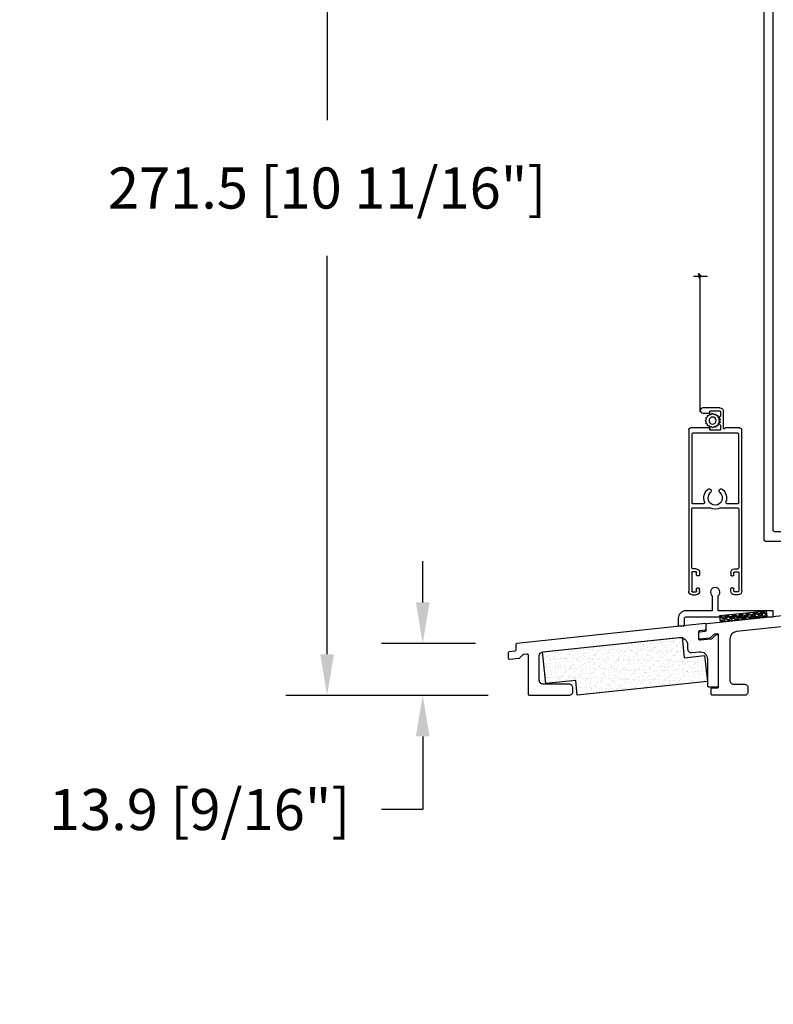
# Model space of a CAD drawing. Units: millimetres. Extents: x -2446 to 125962, y 0 to 5043.
# Drawn here: x 1896 to 2098, y 614 to 878 of the extents above; entities that cross this region are included whole.
import ezdxf

# ---------------------------------------------------------------- set-up
doc = ezdxf.new("R2010")
doc.units = ezdxf.units.MM
doc.header["$MEASUREMENT"] = 0
for name, color, linetype in [('Aluminium', 181, 'Continuous'), ('Bois', 4, 'Continuous'), ('Cotes', 7, 'Continuous'), ('Foam', 5, 'Continuous'), ('Moustiquaire', 51, 'Continuous'), ('Moustiquaire Inovtek', 51, 'Continuous'), ('Seuil fibre de verre', 40, 'Continuous'), ('Volet colonial', 181, 'Continuous')]:
    doc.layers.add(name, color=color, linetype=linetype)
doc.styles.add('Cotes', font='arial.ttf')
doc.styles.get("Standard").update_dxf_attribs({"font": 'arial.ttf', "height": 10})
doc.dimstyles.new('1-1', dxfattribs={"dimtxt": 11, "dimasz": 11, "dimexe": 11, "dimexo": 11, "dimgap": 11, "dimtad": 0, "dimtih": 1, "dimtoh": 1, "dimdec": 1, "dimzin": 0, "dimdsep": 46, "dimtxsty": 'Cotes', "dimcen": 0.09, "dimadec": 0, "dimazin": 0, "dimtfac": 1, "dimtdec": 1, "dimtofl": 0, "dimtmove": 0, "dimatfit": 3, "dimfxl": 0, "dimtolj": 1, "dimtzin": 0, "dimarcsym": 0})

# ---------------------------------------------------------------- blocks, each defined once
blk = doc.blocks.new('*D185')
at = {"layer": 'Cotes', "color": 0, "lineweight": -2, "transparency": 16777216}
for p, q in [((2096.91, 968.42), (1967.36, 968.42)), ((1978.36, 957.42), (1978.36, 850.79)), ((1978.36, 707.92), (1978.36, 814.55)), ((2021.45, 696.92), (1967.36, 696.92))]:
    blk.add_line(p, q, dxfattribs=at)
at = {"layer": 'Cotes', "color": 0, "transparency": 16777216}
for points in [[(1976.53, 957.42), (1980.19, 957.42), (1978.36, 968.42)], [(1976.53, 707.92), (1980.19, 707.92), (1978.36, 696.92)]]:
    blk.add_solid(points, dxfattribs=at)
at = {"layer": 'Defpoints', "color": 0, "transparency": 16777216}
for p in [(2107.91, 968.42), (1978.36, 696.92), (2032.45, 696.92)]:
    blk.add_point(p, dxfattribs=at)
at = {"layer": 'Cotes', "color": 0, "transparency": 16777216, "insert": (1978.36, 832.67), "char_height": 11, "attachment_point": 5, "style": 'Cotes'}
blk.add_mtext('\\A1;271.5 [10 11/16"]', dxfattribs=at)
blk = doc.blocks.new('*D186')
at = {"layer": 'Cotes', "color": 0, "lineweight": -2, "transparency": 16777216}
for p, q in [((2003.95, 721.8), (2003.95, 732.8)), ((2018.11, 710.8), (1992.95, 710.8)), ((2021.45, 696.92), (1992.95, 696.92)), ((2003.95, 685.92), (2003.95, 666.36)), ((2003.95, 666.36), (1992.95, 666.36))]:
    blk.add_line(p, q, dxfattribs=at)
at = {"layer": 'Cotes', "color": 0, "transparency": 16777216}
for points in [[(2002.12, 721.8), (2005.78, 721.8), (2003.95, 710.8)], [(2002.12, 685.92), (2005.78, 685.92), (2003.95, 696.92)]]:
    blk.add_solid(points, dxfattribs=at)
at = {"layer": 'Defpoints', "color": 0, "transparency": 16777216}
for p in [(2003.95, 710.8), (2029.11, 710.8), (2032.45, 696.92)]:
    blk.add_point(p, dxfattribs=at)
at = {"layer": 'Cotes', "color": 0, "transparency": 16777216, "insert": (1944.25, 666.36), "char_height": 11, "attachment_point": 5, "style": 'Cotes'}
blk.add_mtext('\\A1;13.9 [9/16"]', dxfattribs=at)
blk = doc.blocks.new('PP-029')
at = {"layer": 'Seuil fibre de verre'}
blk.add_lwpolyline([(-6.77, -15.04), (-6.77, -3.07, -0.414214), (-6.47, -2.77), (-6.07, -2.77, -0.414214), (-5.77, -3.07), (-5.77, -3.53, 0.414214), (-5.47, -3.83), (-4.77, -3.83, 0.414214), (-4.47, -3.53), (-4.47, 1.2, 0.414214), (-4.77, 1.5), (-5.47, 1.5, 0.414214), (-5.77, 1.2), (-5.77, 0.73, -0.414214), (-6.07, 0.43), (-6.47, 0.43, -0.414214), (-6.77, 0.73), (-6.77, 2.7, -0.414214), (-6.47, 3), (-1.95, 3, -0.414214), (-1.65, 2.7), (-1.65, 1.8, -0.414214), (-1.95, 1.5), (-2.17, 1.5, 0.414214), (-2.47, 1.2), (-2.47, 0.3, 0.414214), (-2.17, 0), (2.17, 0, 0.414214), (2.47, 0.3), (2.47, 1.2, 0.414214), (2.17, 1.5), (1.95, 1.5, -0.414214), (1.65, 1.8), (1.65, 2.7, -0.414214), (1.95, 3), (6.47, 3, -0.414214), (6.77, 2.7), (6.77, 0.73, -0.414214), (6.47, 0.43), (6.07, 0.43, -0.414214), (5.77, 0.73), (5.77, 1.2, 0.414214), (5.47, 1.5), (4.77, 1.5, 0.414214), (4.47, 1.2), (4.47, -3.53, 0.414214), (4.77, -3.83), (5.47, -3.83, 0.414214), (5.77, -3.53), (5.77, -3.07, -0.414214), (6.07, -2.77), (6.47, -2.77, -0.414214), (6.77, -3.07), (6.77, -10.82, 0.414214), (7.07, -11.12), (8.47, -11.12, -0.414214), (8.77, -11.42), (8.77, -12.82, -0.414214), (8.47, -13.12), (7.07, -13.12, 0.414214), (6.77, -13.42), (6.77, -43.12, 0.414214), (7.07, -43.42), (11.32, -43.42, -0.414214), (11.62, -43.72), (11.62, -46.12, -0.414214), (11.32, -46.42), (4.77, -46.42, -0.414214), (3.77, -45.42), (3.77, -19.44, 0.445329), (1.56, -17.45), (-30.81, -20.86, 0.383768), (-32.6, -22.85), (-32.6, -45.42, -0.414214), (-33.6, -46.42), (-38.1, -46.42, -0.414214), (-39.1, -45.42), (-39.1, -44.42, -0.414214), (-38.1, -43.42), (-36.6, -43.42, 0.414214), (-35.6, -42.42), (-35.6, -23.59, 0.445329), (-37.81, -21.6), (-68.71, -24.86, 0.383768), (-70.5, -26.85), (-70.5, -42.42, 0.414214), (-69.5, -43.42), (-68, -43.42, -0.414214), (-67, -44.42), (-67, -45.42, -0.414214), (-68, -46.42), (-72.5, -46.42, -0.414214), (-73.5, -45.42), (-73.5, -27.59, 0.445329), (-75.71, -25.6), (-111.43, -29.36, 0.383768), (-113.22, -31.35), (-113.22, -42.42, 0.414214), (-112.22, -43.42), (-109.37, -43.42, -0.414214), (-108.37, -44.42), (-108.37, -45.42, -0.414214), (-109.37, -46.42), (-117.92, -46.42, -0.414214), (-118.22, -46.12), (-118.22, -44.72, -0.414214), (-117.92, -44.42), (-116.52, -44.42, 0.414214), (-116.22, -44.12), (-116.22, -30.25, 0.445329), (-116.55, -29.95), (-117.37, -30.04, 0.171745), (-117.55, -30.12), (-118.47, -31.03, -0.169854), (-118.64, -31.12), (-121.19, -31.41, -0.447533), (-121.52, -31.11), (-121.52, -29.7, -0.380608), (-121.26, -29.4), (-119.8, -29.23, 0.380608), (-119.53, -28.93), (-119.53, -27.47, -0.383749), (-119.27, -27.17), (-73.25, -22.32, 0.383749), (-72.98, -22.02), (-72.98, -21.11, -0.383864), (-72.71, -20.81), (-71.33, -20.66, -0.445229), (-71, -20.96), (-71, -21.75, 0.445332), (-70.67, -22.05), (-7.04, -15.34)], format="xyb", dxfattribs=at)
blk.add_lwpolyline([(-4.27, -7.2, -0.304618), (-3.71, -6.36, 0.33242), (-1.99, -3.49, -0.444103), (-1.09, -2.5), (1.09, -2.5, -0.444103), (1.99, -3.49, 0.33242), (3.71, -6.36, -0.304618), (4.27, -7.2), (4.27, -13.25, -0.383768), (3.38, -14.24), (-3.17, -14.93, -0.445329), (-4.27, -13.94)], format="xyb", close=True, dxfattribs=at)
blk.add_arc((-7.07, -15.04), 0.3, 276.0198, 0, dxfattribs=at)
blk = doc.blocks.new('PP-030')
at = {"layer": 'Seuil fibre de verre'}
blk.add_lwpolyline([(-35.69, -18.22), (-35.69, -17.22, 0.414214), (-36.69, -16.22), (-43.69, -16.22, -0.414214), (-44.69, -15.22), (-44.69, -8.63, -0.383768), (-43.79, -7.63), (-7.2, -3.78, -0.445329), (-4.99, -5.76), (-4.99, -6.79, 0.447533), (-3.87, -7.78), (-1.91, -7.56, -0.447533), (0.31, -9.55), (0.31, -16.62, 0.414214), (0.61, -16.92), (3.01, -16.92, 0.414214), (3.31, -16.62), (3.31, -5.97), (3.31, -3.35, 0.445329), (2.98, -3.05), (2.6, -3.1, 0.171745), (2.42, -3.18), (1.51, -4.09, -0.169854), (1.33, -4.18), (-1.65, -4.51, -0.447533), (-1.99, -4.22), (-1.99, -2.2, -0.380608), (-1.72, -1.9), (-0.27, -1.73, 0.380608), (0, -1.43), (0, -0.33, 0.445329), (-0.33, -0.03), (-50.73, -5.35, 0.383768), (-51, -5.65), (-51, -7.11, -0.380608), (-51.27, -7.41), (-52.72, -7.58, 0.380608), (-52.99, -7.88), (-52.99, -9.29, 0.447533), (-52.65, -9.59), (-50.11, -9.3, 0.169854), (-49.93, -9.22), (-49.02, -8.3, -0.171745), (-48.84, -8.22), (-48.02, -8.13, -0.445329), (-47.69, -8.43), (-47.69, -18.92, 0.414214), (-47.39, -19.22), (-36.69, -19.22, 0.414214)], format="xyb", close=True, dxfattribs=at)
blk = doc.blocks.new('PB-013-M')
at = {"layer": 'Aluminium'}
blk.add_lwpolyline([(111.32, -10.5, -0.341999), (111.12, -10.35, 0.774597), (110.74, -10.35, -0.341999), (110.54, -10.5), (109.32, -10.5, -0.341999), (109.12, -10.35, 0.774597), (108.74, -10.35, -0.341999), (108.54, -10.5), (106.85, -10.5, -0.414214), (106.35, -10), (106.35, -9, 0.414214), (105.85, -8.5), (105.65, -8.5, 0.414214), (105.15, -9), (105.15, -10, -0.414214), (104.65, -10.5), (102.65, -10.5, 0.414214), (102.15, -11), (102.15, -12.5, 0.414214), (102.65, -13), (118.79, -13, 0.431265), (119.09, -12.68, 0.303188), (111.5, -2.63, -0.319055), (111.16, -2.15), (111.16, -0.5, 0.414214), (110.66, 0), (-110.66, 0, 0.414214), (-111.16, -0.5), (-111.16, -12.5, 0.414214), (-110.66, -13), (-105.96, -13, 0.414214), (-105.46, -12.5), (-105.46, -11, 0.414214), (-105.96, -10.5), (-108.16, -10.5, -0.414214), (-108.66, -10), (-108.66, -3, -0.414214), (-108.16, -2.5), (108.27, -2.5, -0.34445), (108.75, -2.88, 0.253072), (110.68, -4.99, -0.193871), (115.65, -9.34, -0.559423), (114.94, -10.5)], format="xyb", close=True, dxfattribs=at)
blk = doc.blocks.new('CM-041')
at = {"layer": 'Moustiquaire'}
blk.add_lwpolyline([(0, 0, -0.414214), (-0.1, 0.1), (-0.1, 1.54, -0.414214), (0, 1.64), (14.64, 1.64), (14.64, 5.68, -2.785675), (16.23, 5.68), (16.23, 1.64), (23.32, 1.64, -0.414214), (25.32, -0.36), (25.32, -2.26, -0.414214), (25.22, -2.36), (23.78, -2.36, -0.414214), (23.68, -2.26), (23.68, -0.36, 0.414214), (23.32, 0)], format="xyb", close=True, dxfattribs=at)
blk = doc.blocks.new('PP-045')
at = {"layer": 'Cotes'}
h = blk.add_hatch(dxfattribs=at)
h.set_pattern_fill('AR-SAND', color=256)
h.set_pattern_definition([(37.5, (-1263.362, 2272.1732), (-0.0629934, 1.9268238), [0, -1.52, 0, -1.7, 0, -1.625]), (7.5, (-1263.362, 2272.1732), (1.7697767, 2.822146), [0, -0.82, 0, -1.37, 0, -0.525]), (327.5, (-1264.592, 2272.1732), (3.1141419, 0.005659), [0, -0.5, 0, -1.8, 0, -2.35]), (317.5, (-1264.592, 2272.1732), (3.0061266, 0.8776756), [0, -0.25, 0, -1.18, 0, -1.35])])
h.paths.add_polyline_path([(5.5, 12.5), (5.5, 7), (0, 7), (0, 0), (35, 0), (35, 4), (43, 4), (43, 12.5)])
at = {"layer": 'Bois'}
blk.add_lwpolyline([(35, 4), (43, 4), (43, 12.5), (5.5, 12.5), (5.5, 7), (0, 7), (0, 0), (35, 0)], close=True, dxfattribs=at)
blk = doc.blocks.new('V-006')
at = {"layer": 'Foam'}
h = blk.add_hatch(dxfattribs=at)
h.set_pattern_fill('GRAVEL', color=256, scale=0.075, style=0)
h.set_pattern_definition([(228.0128, (-26.72399, -53.63578), (-15.24001295, -17.14502107), [0.25629, -25.372875]), (184.9697, (-26.89544, -53.826285), (22.86003698, 1.90498656), [0.439804, -43.5405]), (132.5104, (-27.33359, -53.86438), (19.04998614, -20.95502047), [0.31011, -30.701025]), (267.2737, (-28.07654, -54.340635), (1.90499173, 38.09998774), [0.400504, -39.6498]), (292.8337, (-28.09559, -54.740685), (-9.52502704, 22.860013), [0.392726, -38.87985]), (357.2737, (-27.94319, -55.102635), (-38.09998774, 1.90499173), [0.400504, -39.6498]), (37.6942, (-27.54314, -55.121685), (-24.765015646, -19.04998302), [0.529645, -52.434825]), (72.2553, (-27.12404, -54.797835), (13.335026674, 41.910012155), [0.50004, -49.503975]), (121.4296, (-26.97164, -54.321585), (-15.24000393, 24.76497087), [0.40186, -39.784125]), (175.2364, (-27.18119, -53.97868), (20.95498354, -1.90498212), [0.458785, -22.480425]), (222.3974, (-27.63839, -53.940585), (-22.86000069, -20.95497274), [0.593309, -58.7376]), (138.8141, (-26.19059, -54.35968), (-13.3349915, 11.4299824), [0.202504, -20.04795]), (171.4692, (-26.34299, -54.22633), (24.7649622, -3.8100096), [0.38526, -38.14095]), (225, (-26.724, -54.1692), (-3e-16, -1.905), [0.269407, -2.42467]), (203.1986, (-26.85734, -53.94058), (9.5250321, 3.8100167), [0.14508, -14.36295]), (291.8014, (-26.9907, -53.99773), (-1.9050013, 5.7150037), [0.205175, -10.0536]), (30.9638, (-26.9145, -54.18823), (5.714994, 3.810003), [0.33324, -10.774725]), (161.5651, (-26.62874, -54.0168), (3.810002, -1.904997), [0.240965, -5.783175]), (16.3895, (-28.09559, -53.99773), (19.05001051, 5.71498811), [0.337566, -33.4191]), (70.3462, (-27.77174, -53.90248), (-7.61997877, -20.95497037), [0.2832, -28.03665]), (293.1986, (-26.62874, -53.63578), (-3.8100167, 9.5250321), [0.29016, -14.2179]), (343.6105, (-26.51444, -53.90248), (-19.05001051, 5.71498811), [0.337566, -33.4191]), (339.444, (-28.0956, -55.17883), (-9.5250118, 3.8099954), [0.325526, -15.950775]), (294.7751, (-27.79079, -55.29313), (-9.5249778, 20.95499027), [0.272754, -27.0027]), (66.8014, (-26.6097, -55.54078), (3.8100167, 9.5250321), [0.29016, -14.2179]), (17.354, (-26.49539, -55.27408), (-24.76500134, -7.6199885), [0.319337, -31.6143]), (69.444, (-27.54314, -55.54078), (-3.8099954, -9.5250118), [0.162764, -16.1136]), (101.3099, (-26.724, -55.5408), (-1.9049906, 7.6199756), [0.097136, -9.6165]), (165.9638, (-26.74304, -55.44553), (5.715004, -1.9049967), [0.392726, -7.461787]), (186.009, (-27.12404, -55.35028), (19.04997191, 1.90499555), [0.36395, -36.03105]), (303.6901, (-26.9145, -54.3597), (-1.9050007, 3.8099963), [0.274743, -6.593835]), (353.1572, (-26.76209, -54.588285), (32.38501339, -3.81001706), [0.479668, -47.487]), (60.9454, (-26.28584, -54.64543), (-7.6199823, -13.3349682), [0.19613, -19.41705]), (90, (-26.1906, -54.474), (-1.905, 1.905), [0.1143, -1.7907]), (120.2564, (-27.16214, -55.29313), (7.61998385, -13.33499327), [0.26465, -26.200425]), (48.0128, (-27.29549, -55.06453), (15.24001295, 17.14502107), [0.512582, -25.1166]), (0, (-26.9526, -54.6835), (1.905, 1.905), [0.4953, -1.4097]), (325.3048, (-26.45729, -54.68353), (-19.049967, 13.33500127), [0.301208, -29.819475]), (254.0546, (-26.20964, -54.85498), (-1.9050049, -7.6200182), [0.27737, -13.591275]), (207.646, (-26.28584, -55.121685), (-36.19498729, -19.05001198), [0.45161, -44.709375]), (175.4261, (-26.68589, -55.331235), (-24.7650057, 1.90499078), [0.477772, -47.29935]), (175.4261, (-26.68589, -55.331235), (-24.7650057, 1.90499078), [0.477772, -47.29935])])
h.paths.add_polyline_path([(6.3565, 0), (6.3565, 1.6), (-6.3565, 1.6), (-6.3565, 0)])
blk.add_line((-6.3565, 0), (-6.3565, 1.6), dxfattribs=at)
blk.add_lwpolyline([(-6.3565, 0), (-6.3565, 1.6), (6.3565, 1.6), (6.3565, 0)], close=True, dxfattribs=at)
blk = doc.blocks.new('CM-006')
blk.add_lwpolyline([(1.4, -0.45), (1.36, -0.12, 0.038732), (1.51, 0.11), (1.83, 0.2), (1.67, 0.49, 0.038732), (1.72, 0.75), (1.98, 0.95), (1.72, 1.16, 0.038732), (1.67, 1.42), (1.83, 1.71), (1.51, 1.8, 0.038732), (1.36, 2.02), (1.4, 2.35), (1.07, 2.31, 0.038732), (0.85, 2.46), (0.76, 2.78), (0.47, 2.62, 0.038732), (0.21, 2.67), (0, 2.93), (-0.21, 2.67, 0.038732), (-0.47, 2.62), (-0.76, 2.78), (-0.85, 2.46, 0.038732), (-1.07, 2.31), (-1.4, 2.35), (-1.36, 2.02, 0.038732), (-1.51, 1.8), (-1.83, 1.71), (-1.67, 1.42, 0.038732), (-1.72, 1.16), (-1.98, 0.95), (-1.72, 0.75, 0.038732), (-1.67, 0.49), (-1.83, 0.2), (-1.51, 0.11, 0.038732), (-1.36, -0.12), (-1.4, -0.45), (-1.07, -0.41, 0.038732), (-0.85, -0.56), (-0.76, -0.88), (-0.47, -0.71, 0.038732), (-0.21, -0.76), (0, -1.03), (0.21, -0.76, 0.038732), (0.47, -0.71), (0.76, -0.88), (0.85, -0.56, 0.038732), (1.07, -0.41)], format="xyb", close=True)
blk.add_circle((0, 0.95), 0.953)
blk = doc.blocks.new('CM-067-T')
for p, q in [((-50.18, 6.12), (-50.18, 5.09)), ((-49.36, 6.12), (-49.36, 5.09)), ((-49.23, 7.06), (-6.06, 7.06)), ((-44.2, 6.25), (-49.23, 6.25)), ((-44.07, 5.09), (-44.07, 6.12)), ((-43.25, 5.09), (-43.25, 5.99)), ((-27.16, 6.25), (-43, 6.25)), ((-26.9, 1.55), (-26.9, 5.99)), ((-25.83, 5.99), (-25.83, 3.18)), ((-5.54, 6.55), (-5.54, 2.65)), ((-49.23, 4.96), (-48.55, 4.96)), ((-49.23, 4.14), (-48.55, 4.14)), ((-48.29, 4.7), (-48.29, 4.4)), ((-45.14, 4.4), (-45.14, 4.7)), ((-44.88, 4.96), (-44.2, 4.96)), ((-44.2, 4.14), (-44.88, 4.14)), ((-5.65, 2.19), (-1.12, 2.19)), ((-26.9, -6.06), (-26.9, -1.61)), ((-5.7, -1.45), (-6, -1.45)), ((-5.54, -1.6), (-5.54, -6.61)), ((-50.18, -6.19), (-50.18, -5.15)), ((-49.36, -6.19), (-49.36, -5.15)), ((-49.23, -4.21), (-48.55, -4.21)), ((-49.23, -5.02), (-48.55, -5.02)), ((-48.29, -4.77), (-48.29, -4.47)), ((-45.14, -4.47), (-45.14, -4.77)), ((-44.2, -4.21), (-44.88, -4.21)), ((-44.88, -5.02), (-44.2, -5.02)), ((-44.07, -5.15), (-44.07, -6.19)), ((-43.25, -5.15), (-43.25, -6.06)), ((-25.83, -3.25), (-25.83, -6.06)), ((-1.21, -4.04), (35.08, -4.04)), ((-44.2, -6.31), (-49.23, -6.31)), ((-6.06, -7.13), (-49.23, -7.13)), ((-43, -6.31), (-27.16, -6.31))]:
    blk.add_line(p, q)
for points in [[(-25.57, 6.25), (-7.23, 6.25, -0.414214), (-6.97, 5.99), (-6.97, -6.06, -0.414214), (-7.23, -6.31), (-25.57, -6.31)], [(-0.16, 1.23), (-0.16, -3.32, -1), (-1.58, -3.32), (-1.58, -1.6)]]:
    blk.add_lwpolyline(points, format="xyb")
for points in [[(-6.15, 1.23), (-6.15, -1.29)], [(-1.12, 1.38), (-2.34, 1.38), (-2.75, 0.97), (-3.16, 1.38), (-3.56, 0.97), (-3.97, 1.38), (-4.38, 0.97), (-4.78, 1.38), (-6, 1.38)], [(-0.97, -1.29), (-0.97, 1.23)], [(-6, -1.45), (-5.7, -1.45)], [(-1.42, -1.45), (-1.12, -1.45)], [(35.08, -5.85), (35.08, -4.61), (34.5, -4.11), (35.79, -4.48), (35.08, -3.92), (35.08, -2.12)]]:
    blk.add_lwpolyline(points)
for centre, radius, start, end in [((-49.23, 6.12), 0.942, 90, 180), ((-49.23, 6.12), 0.129, 90, 180), ((-44.2, 6.12), 0.129, 0, 90), ((-43, 5.99), 0.258, 90, 180), ((-27.16, 5.99), 0.258, 0, 90), ((-25.57, 5.99), 0.258, 90, 180), ((-6.06, 6.55), 0.516, 0, 90), ((-49.23, 5.09), 0.942, 180, 270), ((-49.23, 5.09), 0.129, 180, 270), ((-48.55, 4.7), 0.258, 0, 90), ((-48.55, 4.4), 0.258, 270, 0), ((-44.88, 4.7), 0.258, 90, 180), ((-44.88, 4.4), 0.258, 180, 270), ((-44.2, 5.09), 0.129, 270, 0), ((-44.2, 5.09), 0.942, 270, 0), ((-25.44, 3.18), 0.387, 180, 290.0178), ((-24.27, -0.03), 3.03, 40.4824, 110.0178), ((-5.7, 2.65), 0.155, 279.5941, 0), ((-24.27, -0.03), 3.03, 151.3153, 208.6847), ((-27.16, 1.55), 0.258, 331.3153, 0), ((-24.27, -0.03), 1.9, 40.4824, 319.5176), ((-22.4, 1.57), 0.568, 220.4824, 40.4824), ((-6, 1.23), 0.155, 90, 180), ((-5.65, 2.35), 0.155, 99.5941, 180), ((-5.65, 2.35), 0.155, 180, 270), ((-1.12, 1.23), 0.968, 0, 90), ((-1.12, 1.23), 0.155, 0, 90), ((-27.16, -1.61), 0.258, 0, 28.6847), ((-24.27, -0.03), 3.03, 249.9822, 319.5176), ((-22.4, -1.63), 0.568, 319.5176, 139.5176), ((-6, -1.29), 0.155, 180, 270), ((-5.7, -1.6), 0.155, 0, 90), ((-1.42, -1.6), 0.155, 90, 180), ((-1.12, -1.29), 0.155, 270, 0), ((-49.23, -5.15), 0.942, 90, 180), ((-49.23, -5.15), 0.129, 90, 180), ((-48.55, -4.47), 0.258, 0, 90), ((-48.55, -4.77), 0.258, 270, 0), ((-44.88, -4.47), 0.258, 90, 180), ((-44.88, -4.77), 0.258, 180, 270), ((-44.2, -5.15), 0.942, 0, 90), ((-44.2, -5.15), 0.129, 0, 90), ((-25.44, -3.25), 0.387, 69.9822, 180), ((-49.23, -6.19), 0.942, 180, 270), ((-49.23, -6.19), 0.129, 180, 270), ((-44.2, -6.19), 0.129, 270, 0), ((-43, -6.06), 0.258, 180, 270), ((-27.16, -6.06), 0.258, 270, 0), ((-25.57, -6.06), 0.258, 180, 270), ((-6.06, -6.61), 0.516, 270, 0)]:
    blk.add_arc(centre, radius, start, end)
at = {"rotation": 90.00000000000001}
blk.add_blockref('CM-006', (-2.61, -0.73), dxfattribs=at)

msp = doc.modelspace()

# ---------------------------------------------------------------- block references
at = {"layer": 'Foam', "xscale": -1, "rotation": 186.0000000000038}
msp.add_blockref('V-006', (2089.67, 718.82), dxfattribs=at)
at = {"layer": 'Moustiquaire', "xscale": -1}
msp.add_blockref('CM-041', (2097.67, 717.89), dxfattribs=at)
at = {"layer": 'Moustiquaire Inovtek', "xscale": -1, "rotation": 270}
msp.add_blockref('CM-067-T', (2082.26, 774), dxfattribs=at)
at = {"layer": 'Seuil fibre de verre'}
for name, p in [('PP-029', (2199.37, 743.35)), ('PP-030', (2079.84, 716.16))]:
    msp.add_blockref(name, p, dxfattribs=at)
at = {"layer": 'Seuil fibre de verre', "extrusion": (0, 0, -1), "zscale": -1, "rotation": 353.9808590644541}
msp.add_blockref('PP-045', (-2080.12, 700.6), dxfattribs=at)
at = {"layer": 'Volet colonial', "rotation": 90}
msp.add_blockref('PB-013-M', (2095.23, 849.33), dxfattribs=at)

# ---------------------------------------------------------------- texts
at = {"color": 0, "insert": (-2457.12, 1131.23), "char_height": 150, "width": 2369.6311, "attachment_point": 1}
msp.add_mtext("\\pi690.05086;Porte patio\\P\\pi118.49561;recouverte d'aluminium", dxfattribs=at)

# ---------------------------------------------------------------- dimensions: what is measured, and where the dimension line sits
at = {"layer": 'Cotes'}
for base, p1, p2, picture, middle in [((1978.36, 696.92), (2107.91, 968.42), (2032.45, 696.92), '*D185', (1978.36, 832.67)), ((2003.95, 710.8), (2032.45, 696.92), (2029.11, 710.8), '*D186', (1944.25, 666.36))]:
    dim = msp.add_linear_dim(base=base, p1=p1, p2=p2, angle=90, dimstyle='1-1', dxfattribs=at)
    dim.commit()
    dim.dimension.update_dxf_attribs({"geometry": picture, "text_midpoint": middle, "dimtype": 160})

doc.saveas('drawing.dxf')
